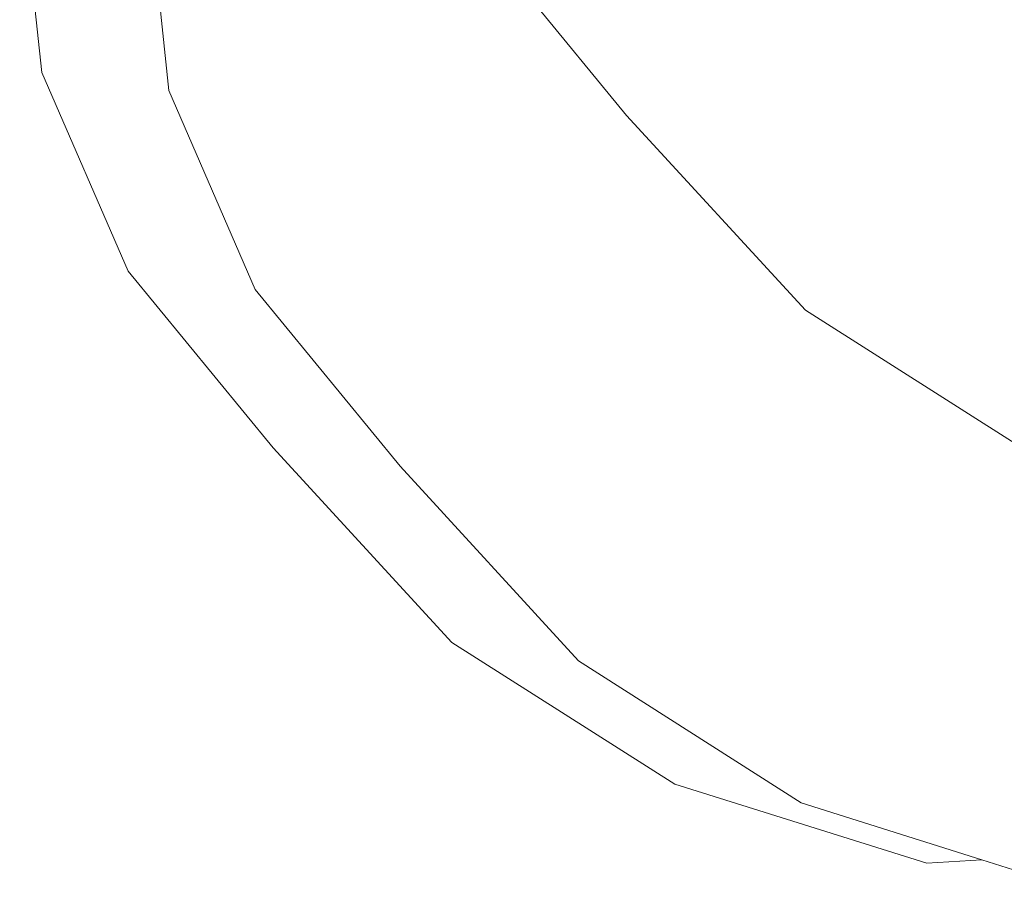
# Model space of a CAD drawing. Units: millimetres. Extents: x -4534 to 4839, y -3372 to 6837.
# Drawn here: x -1331 to -1240, y 1773 to 1853 of the extents above; entities that cross this region are included whole.
import ezdxf

# ---------------------------------------------------------------- set-up
doc = ezdxf.new("R2010")
doc.units = ezdxf.units.MM
doc.layers.add('Toestel 2D', color=7, linetype='Continuous', lineweight=20)

# ---------------------------------------------------------------- blocks, each defined once
blk = doc.blocks.new('RB1309_')
at = {"color": 0}
for p, q in [((-147.3922, -153.4593), (-147.5958, -151.5457)), ((-146.2157, -153.6262), (-146.4165, -151.7123)), ((-141.9822, -153.8553), (-143.3247, -152.22)), ((-146.5921, -155.2956), (-147.3922, -153.4593)), ((-145.4181, -155.4635), (-146.2157, -153.6262)), ((-140.3291, -155.6552), (-141.9822, -153.8553)), ((-145.25, -156.9295), (-146.5921, -155.2956)), ((-144.078, -157.0991), (-145.4181, -155.4635)), ((-138.2662, -156.9665), (-140.3291, -155.6552)), ((-143.5975, -158.7278), (-145.25, -156.9295)), ((-142.4277, -158.8995), (-144.078, -157.0991)), ((-143.5975, -158.7278), (-141.536, -160.037)), ((-140.3675, -160.2116), (-142.4277, -158.8995)), ((-139.2058, -160.7682), (-141.536, -160.037)), ((-138.6965, -160.7381), (-140.3675, -160.2116)), ((-138.6965, -160.7381), (-139.2058, -160.7682)), ((-138.0377, -160.9458), (-138.6965, -160.7381))]:
    blk.add_line(p, q, dxfattribs=at)
blk = doc.blocks.new('VPL-14-RB1309')
at = {"layer": 'Toestel 2D', "color": 0, "xscale": 10, "yscale": 10, "zscale": 10}
blk.add_blockref('RB1309_', (145.053, 3382.273), dxfattribs=at)

msp = doc.modelspace()

# ---------------------------------------------------------------- block references
msp.add_blockref('VPL-14-RB1309', (0, 0))

doc.saveas('drawing.dxf')
